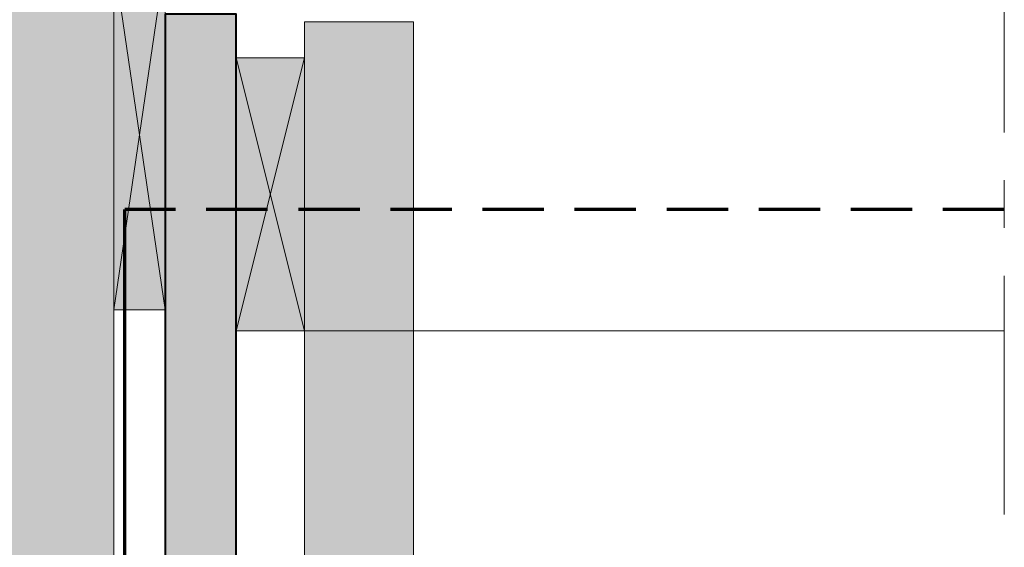
# Model space of a CAD drawing. Units: millimetres. Extents: x 77143 to 81083, y -8262 to -2842.
# Drawn here: x 78346 to 79068, y -5017 to -4631 of the extents above; entities that cross this region are included whole.
import ezdxf

# ---------------------------------------------------------------- set-up
doc = ezdxf.new("R2010")
doc.units = ezdxf.units.MM
doc.header["$LTSCALE"] = 20
doc.linetypes.add('CADWORK_12', pattern=[3.75, 2.5, -1.25])
doc.linetypes.add('CADWORK_6', pattern=[14, 8.75, -1.75, 1.75, -1.75])
doc.layers.add('Ech.1_5', color=7, linetype='Continuous')

msp = doc.modelspace()

# ---------------------------------------------------------------- hatches: boundary and pattern name
at = {"layer": 'Ech.1_5', "lineweight": 5, "true_color": 0xe9ddf7, "transparency": 33554687}
for points in [[(77345.95, -5067.88), (77202.13, -5011.44), (77274.04, -5077.38), (77274.04, -5364.73), (78414.7, -5364.73), (78414.7, -4400.73), (77274.04, -4400.73), (77274.04, -5001.94)], [(78452.44, -4626.73), (78452.44, -5284.06), (78452.44, -5364.73), (78452.44, -5364.73), (78490.44, -5364.73), (78490.44, -5364.73), (78494.44, -5364.73), (78494.44, -5364.73), (78504.44, -5364.73), (78504.44, -4626.73), (78472.44, -4626.73), (78472.44, -4626.73)]]:
    msp.add_hatch(color=254, dxfattribs=at).paths.add_polyline_path(points)
at = {"layer": 'Ech.1_5', "lineweight": 20, "true_color": 0xe9ddf7, "transparency": 33554687}
msp.add_hatch(color=254, dxfattribs=at).paths.add_polyline_path([(78414.7, -4843.41), (78452.44, -4843.41), (78452.44, -4586.73), (78414.71, -4586.73)])
at = {"layer": 'Ech.1_5', "lineweight": 20, "true_color": 0x804040, "transparency": 33554687}
msp.add_hatch(color=17, dxfattribs=at).paths.add_polyline_path([(78634.44, -5544.73), (78634.44, -4632.24), (78554.44, -4632.24), (78554.44, -5544.73)])
msp.add_hatch(color=17, dxfattribs=at).paths.add_polyline_path([(78634.44, -5544.73), (78634.44, -4632.24), (78554.44, -4632.24), (78554.44, -5544.73)])
at = {"layer": 'Ech.1_5', "lineweight": 20, "true_color": 0x916a48, "transparency": 33554687}
msp.add_hatch(color=35, dxfattribs=at).paths.add_polyline_path([(78554.44, -4658.74), (78504.44, -4658.74), (78504.44, -4858.74), (78554.44, -4858.74)])

# ---------------------------------------------------------------- linework, layer by layer
at = {"layer": 'Ech.1_5', "color": 190, "lineweight": 15}
for p, q in [((78504.44, -4858.74), (78554.44, -4658.74)), ((78554.44, -4858.74), (78504.44, -4658.74)), ((78504.44, -4858.74), (79067.51, -4858.74))]:
    msp.add_line(p, q, dxfattribs=at)
at = {"layer": 'Ech.1_5', "color": 173, "lineweight": 70, "true_color": 0x6666cc}
msp.add_line((78422.69, -5472.73), (78422.71, -4769.85), dxfattribs=at)
at = {"layer": 'Ech.1_5', "color": 7, "linetype": 'CADWORK_6', "lineweight": 18}
msp.add_lwpolyline([(79067.51, -4258.33), (79067.51, -7059.15)], dxfattribs=at)
at = {"layer": 'Ech.1_5', "color": 190, "lineweight": 15}
for points in [[(77345.95, -5067.88), (77202.13, -5011.44), (77274.04, -5077.38), (77274.04, -5364.73), (78414.7, -5364.73), (78414.7, -4400.73), (77274.04, -4400.73), (77274.04, -5001.94), (77345.95, -5067.88)], [(78414.7, -4400.73), (78414.7, -5364.73), (78054.7, -5364.73), (77274.04, -5364.73), (77274.04, -5076.73), (77202.13, -5010.78), (77345.95, -5067.22), (77274.04, -5001.28), (77274.04, -4400.73), (78414.7, -4400.73)], [(78414.7, -4400.73), (78414.7, -5364.73), (78054.7, -5364.73), (77274.04, -5364.73), (77274.04, -5076.73), (77202.13, -5010.78), (77345.95, -5067.22), (77274.04, -5001.28), (77274.04, -4400.73), (78414.7, -4400.73)], [(77345.95, -5067.88), (77202.13, -5011.44), (77274.04, -5077.38), (77274.04, -5364.73), (78414.7, -5364.73), (78414.7, -4400.73), (77274.04, -4400.73), (77274.04, -5001.94), (77345.95, -5067.88)], [(78414.7, -4400.73), (78414.7, -5364.73), (78054.7, -5364.73), (77274.04, -5364.73), (77274.04, -5076.73), (77202.13, -5010.78), (77345.95, -5067.22), (77274.04, -5001.28), (77274.04, -4400.73), (78414.7, -4400.73)], [(78414.7, -4400.73), (78414.7, -5364.73), (78054.7, -5364.73), (77274.04, -5364.73), (77274.04, -5076.73), (77202.13, -5010.78), (77345.95, -5067.22), (77274.04, -5001.28), (77274.04, -4400.73), (78414.7, -4400.73)], [(78414.7, -4843.41), (78452.44, -4843.41), (78452.44, -4586.73), (78414.71, -4586.73), (78414.7, -4843.41)], [(78452.44, -4586.73), (78414.7, -4843.41), (78452.44, -4843.41), (78414.71, -4586.73)], [(78414.7, -4843.41), (78452.44, -4843.41), (78452.44, -4586.73), (78414.71, -4586.73), (78414.7, -4843.41)], [(78414.7, -4843.41), (78452.44, -4843.41), (78452.44, -4586.73), (78414.71, -4586.73), (78414.7, -4843.41)], [(78414.7, -4843.41), (78452.44, -4843.41), (78452.44, -4586.73), (78414.71, -4586.73), (78414.7, -4843.41)], [(78452.44, -4626.73), (78452.44, -5284.06), (78452.44, -5364.73), (78452.44, -5364.73), (78490.44, -5364.73), (78490.44, -5364.73), (78494.44, -5364.73), (78494.44, -5364.73), (78504.44, -5364.73), (78504.44, -4626.73), (78472.44, -4626.73), (78472.44, -4626.73), (78452.44, -4626.73)], [(78554.44, -4658.74), (78504.44, -4658.74), (78504.44, -4858.74), (78554.44, -4858.74), (78554.44, -4658.74)], [(78504.44, -4658.74), (78504.44, -4858.74), (78554.44, -4858.74), (78554.44, -4658.74), (78504.44, -4658.74)]]:
    msp.add_lwpolyline(points, dxfattribs=at)
at = {"layer": 'Ech.1_5', "color": 5, "lineweight": 40}
msp.add_lwpolyline([(78452.44, -4626.73), (78452.44, -5364.73), (78490.44, -5364.73), (78490.44, -5364.73), (78494.44, -5364.73), (78494.44, -5364.73), (78504.44, -5364.73), (78504.44, -4626.73), (78472.44, -4626.73), (78472.44, -4626.73), (78452.44, -4626.73)], dxfattribs=at)
at = {"layer": 'Ech.1_5', "color": 7, "lineweight": 20}
msp.add_lwpolyline([(78634.44, -5544.73), (78634.44, -4632.24), (78554.44, -4632.24), (78554.44, -5544.73), (78634.44, -5544.73)], dxfattribs=at)
msp.add_lwpolyline([(78634.44, -5544.73), (78634.44, -4632.24), (78554.44, -4632.24), (78554.44, -5544.73), (78634.44, -5544.73)], dxfattribs=at)
msp.add_lwpolyline([(78634.44, -5544.73), (78634.44, -4632.24), (78554.44, -4632.24), (78554.44, -5544.73), (78634.44, -5544.73)], dxfattribs=at)
msp.add_lwpolyline([(78634.44, -5544.73), (78634.44, -4632.24), (78554.44, -4632.24), (78554.44, -5544.73), (78634.44, -5544.73)], dxfattribs=at)
at = {"layer": 'Ech.1_5', "color": 173, "linetype": 'CADWORK_12', "lineweight": 70, "ltscale": 0.9, "true_color": 0x6666cc}
msp.add_lwpolyline([(79067.51, -4769.86), (78422.7, -4769.84)], dxfattribs=at)

doc.saveas('drawing.dxf')
